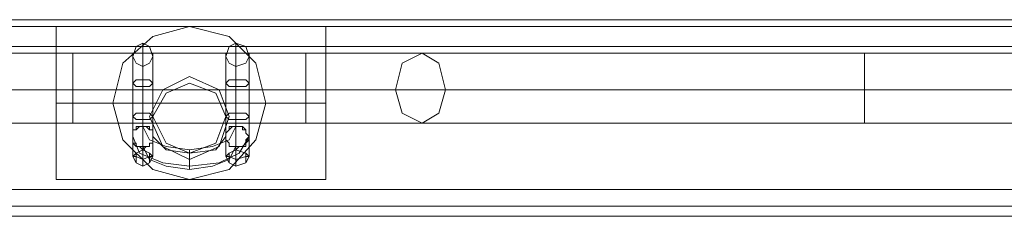
# Model space of a CAD drawing. Units: millimetres. Extents: x -6569 to 1940, y -4648 to 2070.
# Drawn here: x -790 to -571, y -2792 to -2749 of the extents above; entities that cross this region are included whole.
import ezdxf

# ---------------------------------------------------------------- set-up
doc = ezdxf.new("R2010")
doc.units = ezdxf.units.MM
doc.header["$MEASUREMENT"] = 0

# ---------------------------------------------------------------- blocks, each defined once
blk = doc.blocks.new('WMF0')
at = {"color": 30, "lineweight": 0}
for points in [[(10.20055, -6.56674), (11.76515, -6.56674)], [(10.20055, -6.56674), (11.76515, -6.56674)], [(10.20055, -6.56674), (11.76515, -6.56674)], [(10.20055, -6.56674), (11.76515, -6.56674)], [(10.20055, -6.56674), (11.76515, -6.56674)], [(10.20055, -6.56674), (11.76515, -6.56674)], [(10.20055, -6.56798), (11.76515, -6.56798)], [(10.20055, -6.56798), (11.76515, -6.56798)], [(10.20055, -6.56798), (11.76515, -6.56798)], [(10.20055, -6.56798), (11.76515, -6.56798)], [(10.20055, -6.57169), (11.76515, -6.57169)], [(10.20055, -6.57169), (11.76515, -6.57169)], [(10.20055, -6.57169), (11.76515, -6.57169)], [(10.20055, -6.57169), (11.76515, -6.57169)], [(10.20055, -6.57169), (11.76515, -6.57169)], [(10.20055, -6.57169), (10.20055, -6.59832), (11.76515, -6.59832), (11.76515, -6.57169)], [(10.20055, -6.57169), (11.76515, -6.57169), (11.76515, -6.59832)], [(10.20055, -6.59832), (11.76515, -6.59832)], [(10.20055, -6.59832), (11.76515, -6.59832)], [(10.20055, -6.59832), (11.76515, -6.59832)], [(10.20055, -6.59832), (11.76515, -6.59832)], [(10.20055, -6.59832), (11.76515, -6.59832)], [(10.20055, -6.60141), (11.76515, -6.60141)], [(10.20055, -6.60141), (11.76515, -6.60141)], [(10.20055, -6.60141), (11.76515, -6.60141)], [(10.20055, -6.60141), (11.76515, -6.60141)], [(10.20055, -6.60141), (11.76515, -6.60141)], [(10.20055, -6.60141), (11.76515, -6.60141)], [(10.23522, -6.60327), (11.73048, -6.60327)], [(10.23522, -6.60327), (11.73048, -6.60327)], [(10.23522, -6.60327), (11.73048, -6.60327)], [(10.23522, -6.60327), (11.73048, -6.60327)], [(10.23522, -6.60327), (11.73048, -6.60327)], [(10.23522, -6.60327), (11.73048, -6.60327)]]:
    blk.add_lwpolyline(points, dxfattribs=at)
for points in [[(10.20055, -6.56798), (11.76515, -6.56798), (10.20055, -6.56798)], [(11.1008, -6.5847), (11.10328, -6.57974), (11.10823, -6.57727), (11.1138, -6.57974), (11.11566, -6.5847), (11.1138, -6.59027), (11.10823, -6.59274), (11.10328, -6.59027), (11.1008, -6.5847)], [(11.11566, -6.5847), (11.1138, -6.57974), (11.10823, -6.57727), (11.10328, -6.57974), (11.1008, -6.5847), (11.10328, -6.59027), (11.10823, -6.59274), (11.1138, -6.59027), (11.11566, -6.5847)]]:
    blk.add_lwpolyline(points, close=True, dxfattribs=at)
at = {"color": 7, "lineweight": 0}
for points in [[(11.08346, -6.59646), (11.08346, -6.5946), (11.08346, -6.58903), (11.08346, -6.58222), (11.08346, -6.57479), (11.08346, -6.56984), (11.08346, -6.56798)], [(11.08346, -6.56798), (11.10823, -6.56798), (11.13361, -6.56798)], [(11.10823, -6.59646), (11.10142, -6.5946), (11.09585, -6.58903), (11.09399, -6.58222), (11.09585, -6.57479), (11.10142, -6.56984), (11.10823, -6.56798)], [(11.10823, -6.56798), (11.11566, -6.56984), (11.12061, -6.57479), (11.12247, -6.58222), (11.12061, -6.58903), (11.11566, -6.5946), (11.10823, -6.59646)], [(11.13361, -6.56798), (11.13361, -6.56984), (11.13361, -6.57479), (11.13361, -6.58222), (11.13361, -6.58903), (11.13361, -6.5946), (11.13361, -6.59646)], [(11.13361, -6.5946), (11.13361, -6.58903), (11.13361, -6.58222), (11.13361, -6.57479), (11.13361, -6.56984), (11.13361, -6.56798)], [(11.08346, -6.56984), (11.08346, -6.57479), (11.08346, -6.58222), (11.08346, -6.58903), (11.08346, -6.5946), (11.08346, -6.59646)], [(11.08346, -6.58222), (11.09399, -6.58222)], [(11.08346, -6.58222), (11.13361, -6.58222)], [(11.12247, -6.58222), (11.13361, -6.58222)], [(11.10142, -6.58779), (11.10142, -6.58717), (11.1008, -6.58717), (11.1008, -6.58655), (11.10018, -6.58655), (11.09956, -6.58655), (11.09894, -6.58655), (11.09832, -6.58655), (11.09832, -6.58717), (11.0977, -6.58717), (11.0977, -6.58779), (11.0977, -6.58841), (11.0977, -6.58903), (11.0977, -6.58965), (11.09832, -6.59027), (11.09894, -6.59027), (11.09956, -6.59089)], [(11.10142, -6.58779), (11.10142, -6.58717), (11.1008, -6.58717), (11.1008, -6.58655), (11.10018, -6.58655), (11.09956, -6.58655), (11.09894, -6.58655), (11.09832, -6.58655), (11.09832, -6.58717), (11.0977, -6.58717), (11.0977, -6.58779), (11.0977, -6.58841), (11.0977, -6.58903), (11.0977, -6.58965), (11.09832, -6.59027), (11.09894, -6.59027), (11.09956, -6.59089)], [(11.10142, -6.58779), (11.10142, -6.58717), (11.1008, -6.58717), (11.1008, -6.58655), (11.10018, -6.58655), (11.09956, -6.58655), (11.09894, -6.58655), (11.09832, -6.58655), (11.09832, -6.58717), (11.0977, -6.58717), (11.0977, -6.58779), (11.0977, -6.58841), (11.0977, -6.58903), (11.0977, -6.58965), (11.09832, -6.59027), (11.09894, -6.59027), (11.09956, -6.59089)], [(11.10142, -6.58779), (11.10142, -6.58717), (11.1008, -6.58717), (11.1008, -6.58655), (11.10018, -6.58655), (11.09956, -6.58655), (11.09894, -6.58655), (11.09832, -6.58655), (11.09832, -6.58717), (11.0977, -6.58717), (11.0977, -6.58779), (11.0977, -6.58841), (11.0977, -6.58903), (11.0977, -6.58965), (11.09832, -6.59027), (11.09894, -6.59027), (11.09956, -6.59089)], [(11.1169, -6.59089), (11.11752, -6.59027), (11.11814, -6.59027), (11.11875, -6.59027), (11.11875, -6.58965), (11.11937, -6.58903), (11.11937, -6.58841), (11.11875, -6.58779), (11.11875, -6.58717), (11.11814, -6.58655), (11.11752, -6.58655), (11.1169, -6.58655), (11.11628, -6.58655), (11.11566, -6.58655), (11.11566, -6.58717), (11.11504, -6.58779)], [(11.1169, -6.59089), (11.11752, -6.59027), (11.11814, -6.59027), (11.11875, -6.59027), (11.11875, -6.58965), (11.11937, -6.58903), (11.11937, -6.58841), (11.11875, -6.58779), (11.11875, -6.58717), (11.11814, -6.58655), (11.11752, -6.58655), (11.1169, -6.58655), (11.11628, -6.58655), (11.11566, -6.58655), (11.11566, -6.58717), (11.11504, -6.58779)], [(11.1169, -6.59089), (11.11752, -6.59027), (11.11814, -6.59027), (11.11875, -6.59027), (11.11875, -6.58965), (11.11937, -6.58903), (11.11937, -6.58841), (11.11875, -6.58779), (11.11875, -6.58717), (11.11814, -6.58655), (11.11752, -6.58655), (11.1169, -6.58655), (11.11628, -6.58655), (11.11566, -6.58655), (11.11566, -6.58717), (11.11504, -6.58779)], [(11.1169, -6.59089), (11.11752, -6.59027), (11.11814, -6.59027), (11.11875, -6.59027), (11.11875, -6.58965), (11.11937, -6.58903), (11.11937, -6.58841), (11.11875, -6.58779), (11.11875, -6.58717), (11.11814, -6.58655), (11.11752, -6.58655), (11.1169, -6.58655), (11.11628, -6.58655), (11.11566, -6.58655), (11.11566, -6.58717), (11.11504, -6.58779)], [(11.09956, -6.59089), (11.10018, -6.59027), (11.1008, -6.59027)], [(11.09956, -6.59089), (11.10018, -6.59027), (11.1008, -6.59027)], [(11.09956, -6.59089), (11.10018, -6.59027), (11.1008, -6.59027)], [(11.09956, -6.59089), (11.10018, -6.59027), (11.1008, -6.59027)], [(11.11566, -6.59027), (11.11628, -6.59027), (11.1169, -6.59027), (11.1169, -6.59089)], [(11.11566, -6.59027), (11.11628, -6.59027), (11.1169, -6.59027), (11.1169, -6.59089)], [(11.11566, -6.59027), (11.11628, -6.59027), (11.1169, -6.59027), (11.1169, -6.59089)], [(11.11566, -6.59027), (11.11628, -6.59027), (11.1169, -6.59027), (11.1169, -6.59089)], [(11.08346, -6.59646), (11.10823, -6.59646), (11.13361, -6.59646)]]:
    blk.add_lwpolyline(points, dxfattribs=at)
blk.add_lwpolyline([(11.12247, -6.58222), (11.12061, -6.57479), (11.11566, -6.56984), (11.10823, -6.56798), (11.10142, -6.56984), (11.09585, -6.57479), (11.09399, -6.58222), (11.09585, -6.58903), (11.10142, -6.5946), (11.10823, -6.59646), (11.11566, -6.5946), (11.12061, -6.58903), (11.12247, -6.58222)], close=True, dxfattribs=at)
at = {"color": 253, "lineweight": 0}
for points in [[(11.0977, -6.57355), (11.09832, -6.57169), (11.09956, -6.57107), (11.1008, -6.57169), (11.10142, -6.57355), (11.1008, -6.57479), (11.09956, -6.57541), (11.09832, -6.57479), (11.0977, -6.57355)], [(11.0977, -6.57355), (11.09832, -6.57169), (11.09956, -6.57107), (11.1008, -6.57169), (11.10142, -6.57355), (11.1008, -6.57479), (11.09956, -6.57541), (11.09832, -6.57479), (11.0977, -6.57355)], [(11.0977, -6.57355), (11.09832, -6.57169), (11.09956, -6.57107), (11.1008, -6.57169), (11.10142, -6.57355), (11.1008, -6.57479), (11.09956, -6.57541), (11.09832, -6.57479), (11.0977, -6.57355)], [(11.0977, -6.57355), (11.09832, -6.57169), (11.09956, -6.57107), (11.1008, -6.57169), (11.10142, -6.57355), (11.1008, -6.57479), (11.09956, -6.57541), (11.09832, -6.57479), (11.0977, -6.57355)], [(11.11504, -6.57355), (11.11566, -6.57169), (11.1169, -6.57107), (11.11875, -6.57169), (11.11937, -6.57355), (11.11875, -6.57479), (11.1169, -6.57541), (11.11566, -6.57479), (11.11504, -6.57355)], [(11.11504, -6.57355), (11.11566, -6.57169), (11.1169, -6.57107), (11.11875, -6.57169), (11.11937, -6.57355), (11.11875, -6.57479), (11.1169, -6.57541), (11.11566, -6.57479), (11.11504, -6.57355)], [(11.11504, -6.57355), (11.11566, -6.57169), (11.1169, -6.57107), (11.11875, -6.57169), (11.11937, -6.57355), (11.11875, -6.57479), (11.1169, -6.57541), (11.11566, -6.57479), (11.11504, -6.57355)], [(11.11504, -6.57355), (11.11566, -6.57169), (11.1169, -6.57107), (11.11875, -6.57169), (11.11937, -6.57355), (11.11875, -6.57479), (11.1169, -6.57541), (11.11566, -6.57479), (11.11504, -6.57355)], [(11.10142, -6.5785), (11.1008, -6.57912), (11.09956, -6.57912), (11.09832, -6.57912), (11.0977, -6.5785), (11.09832, -6.57788), (11.09956, -6.57788), (11.1008, -6.57788), (11.10142, -6.5785)], [(11.10142, -6.5785), (11.1008, -6.57912), (11.09956, -6.57912), (11.09832, -6.57912), (11.0977, -6.5785), (11.09832, -6.57788), (11.09956, -6.57788), (11.1008, -6.57788), (11.10142, -6.5785)], [(11.10142, -6.5785), (11.1008, -6.57912), (11.09956, -6.57912), (11.09832, -6.57912), (11.0977, -6.5785), (11.09832, -6.57788), (11.09956, -6.57788), (11.1008, -6.57788), (11.10142, -6.5785)], [(11.10142, -6.5785), (11.1008, -6.57912), (11.09956, -6.57912), (11.09832, -6.57912), (11.0977, -6.5785), (11.09832, -6.57788), (11.09956, -6.57788), (11.1008, -6.57788), (11.10142, -6.5785)], [(11.11937, -6.5785), (11.11875, -6.57912), (11.1169, -6.57912), (11.11566, -6.57912), (11.11504, -6.5785), (11.11566, -6.57788), (11.1169, -6.57788), (11.11875, -6.57788), (11.11937, -6.5785)], [(11.11937, -6.5785), (11.11875, -6.57912), (11.1169, -6.57912), (11.11566, -6.57912), (11.11504, -6.5785), (11.11566, -6.57788), (11.1169, -6.57788), (11.11875, -6.57788), (11.11937, -6.5785)], [(11.11937, -6.5785), (11.11875, -6.57912), (11.1169, -6.57912), (11.11566, -6.57912), (11.11504, -6.5785), (11.11566, -6.57788), (11.1169, -6.57788), (11.11875, -6.57788), (11.11937, -6.5785)], [(11.11937, -6.5785), (11.11875, -6.57912), (11.1169, -6.57912), (11.11566, -6.57912), (11.11504, -6.5785), (11.11566, -6.57788), (11.1169, -6.57788), (11.11875, -6.57788), (11.11937, -6.5785)], [(11.10142, -6.5847), (11.1008, -6.58531), (11.09956, -6.58531), (11.09832, -6.58531), (11.0977, -6.5847), (11.09832, -6.58408), (11.09956, -6.58408), (11.1008, -6.58408), (11.10142, -6.5847)], [(11.10142, -6.5847), (11.1008, -6.58531), (11.09956, -6.58531), (11.09832, -6.58531), (11.0977, -6.5847), (11.09832, -6.58408), (11.09956, -6.58408), (11.1008, -6.58408), (11.10142, -6.5847)], [(11.10142, -6.5847), (11.1008, -6.58531), (11.09956, -6.58531), (11.09832, -6.58531), (11.0977, -6.5847), (11.09832, -6.58408), (11.09956, -6.58408), (11.1008, -6.58408), (11.10142, -6.5847)], [(11.10142, -6.5847), (11.1008, -6.58531), (11.09956, -6.58531), (11.09832, -6.58531), (11.0977, -6.5847), (11.09832, -6.58408), (11.09956, -6.58408), (11.1008, -6.58408), (11.10142, -6.5847)], [(11.11937, -6.5847), (11.11875, -6.58531), (11.1169, -6.58531), (11.11566, -6.58531), (11.11504, -6.5847), (11.11566, -6.58408), (11.1169, -6.58408), (11.11875, -6.58408), (11.11937, -6.5847)], [(11.11937, -6.5847), (11.11875, -6.58531), (11.1169, -6.58531), (11.11566, -6.58531), (11.11504, -6.5847), (11.11566, -6.58408), (11.1169, -6.58408), (11.11875, -6.58408), (11.11937, -6.5847)], [(11.11937, -6.5847), (11.11875, -6.58531), (11.1169, -6.58531), (11.11566, -6.58531), (11.11504, -6.5847), (11.11566, -6.58408), (11.1169, -6.58408), (11.11875, -6.58408), (11.11937, -6.5847)], [(11.11937, -6.5847), (11.11875, -6.58531), (11.1169, -6.58531), (11.11566, -6.58531), (11.11504, -6.5847), (11.11566, -6.58408), (11.1169, -6.58408), (11.11875, -6.58408), (11.11937, -6.5847)]]:
    blk.add_lwpolyline(points, close=True, dxfattribs=at)
for points in [[(11.09956, -6.58531), (11.09956, -6.57912), (11.09956, -6.57417), (11.09956, -6.57107), (11.09956, -6.57417), (11.09956, -6.57974), (11.09956, -6.58531), (11.09956, -6.59027)], [(11.09956, -6.58531), (11.09956, -6.57912), (11.09956, -6.57417), (11.09956, -6.57107), (11.09956, -6.57417), (11.09956, -6.57974), (11.09956, -6.58531), (11.09956, -6.59027)], [(11.09956, -6.58531), (11.09956, -6.57912), (11.09956, -6.57417), (11.09956, -6.57107), (11.09956, -6.57417), (11.09956, -6.57974), (11.09956, -6.58531), (11.09956, -6.59027)], [(11.09956, -6.58531), (11.09956, -6.57912), (11.09956, -6.57417), (11.09956, -6.57107), (11.09956, -6.57417), (11.09956, -6.57974), (11.09956, -6.58531), (11.09956, -6.59027)], [(11.1169, -6.58531), (11.1169, -6.57912), (11.1169, -6.57417), (11.1169, -6.57107), (11.1169, -6.57417), (11.1169, -6.57974), (11.1169, -6.58531), (11.1169, -6.59027)], [(11.1169, -6.58531), (11.1169, -6.57912), (11.1169, -6.57417), (11.1169, -6.57107), (11.1169, -6.57417), (11.1169, -6.57974), (11.1169, -6.58531), (11.1169, -6.59027)], [(11.1169, -6.58531), (11.1169, -6.57912), (11.1169, -6.57417), (11.1169, -6.57107), (11.1169, -6.57417), (11.1169, -6.57974), (11.1169, -6.58531), (11.1169, -6.59027)], [(11.1169, -6.58531), (11.1169, -6.57912), (11.1169, -6.57417), (11.1169, -6.57107), (11.1169, -6.57417), (11.1169, -6.57974), (11.1169, -6.58531), (11.1169, -6.59027)], [(11.0977, -6.5847), (11.0977, -6.5785), (11.0977, -6.57355), (11.0977, -6.57293), (11.0977, -6.57727), (11.0977, -6.58346), (11.0977, -6.58841)], [(11.0977, -6.5847), (11.0977, -6.5785), (11.0977, -6.57355), (11.0977, -6.57293), (11.0977, -6.57727), (11.0977, -6.58346), (11.0977, -6.58841)], [(11.0977, -6.5847), (11.0977, -6.5785), (11.0977, -6.57355), (11.0977, -6.57293), (11.0977, -6.57727), (11.0977, -6.58346), (11.0977, -6.58841)], [(11.0977, -6.5847), (11.0977, -6.5785), (11.0977, -6.57355), (11.0977, -6.57293), (11.0977, -6.57727), (11.0977, -6.58346), (11.0977, -6.58841)], [(11.10142, -6.5847), (11.10142, -6.5785), (11.10142, -6.57355), (11.10142, -6.57293), (11.10142, -6.57665), (11.10142, -6.58284), (11.10142, -6.58841)], [(11.10142, -6.5847), (11.10142, -6.5785), (11.10142, -6.57355), (11.10142, -6.57293), (11.10142, -6.57665), (11.10142, -6.58284), (11.10142, -6.58841)], [(11.10142, -6.5847), (11.10142, -6.5785), (11.10142, -6.57355), (11.10142, -6.57293), (11.10142, -6.57665), (11.10142, -6.58284), (11.10142, -6.58841)], [(11.10142, -6.5847), (11.10142, -6.5785), (11.10142, -6.57355), (11.10142, -6.57293), (11.10142, -6.57665), (11.10142, -6.58284), (11.10142, -6.58841)], [(11.11504, -6.5847), (11.11504, -6.5785), (11.11504, -6.57355), (11.11504, -6.57293), (11.11504, -6.57665), (11.11504, -6.58284), (11.11504, -6.58841)], [(11.11504, -6.5847), (11.11504, -6.5785), (11.11504, -6.57355), (11.11504, -6.57293), (11.11504, -6.57665), (11.11504, -6.58284), (11.11504, -6.58841)], [(11.11504, -6.5847), (11.11504, -6.5785), (11.11504, -6.57355), (11.11504, -6.57293), (11.11504, -6.57665), (11.11504, -6.58284), (11.11504, -6.58841)], [(11.11504, -6.5847), (11.11504, -6.5785), (11.11504, -6.57355), (11.11504, -6.57293), (11.11504, -6.57665), (11.11504, -6.58284), (11.11504, -6.58841)], [(11.11937, -6.5847), (11.11937, -6.5785), (11.11937, -6.57355), (11.11937, -6.57293), (11.11937, -6.57727), (11.11937, -6.58346), (11.11937, -6.58841)], [(11.11937, -6.5847), (11.11937, -6.5785), (11.11937, -6.57355), (11.11937, -6.57293), (11.11937, -6.57727), (11.11937, -6.58346), (11.11937, -6.58841)], [(11.11937, -6.5847), (11.11937, -6.5785), (11.11937, -6.57355), (11.11937, -6.57293), (11.11937, -6.57727), (11.11937, -6.58346), (11.11937, -6.58841)], [(11.11937, -6.5847), (11.11937, -6.5785), (11.11937, -6.57355), (11.11937, -6.57293), (11.11937, -6.57727), (11.11937, -6.58346), (11.11937, -6.58841)], [(11.09956, -6.58408), (11.09956, -6.5785), (11.09956, -6.57479), (11.09956, -6.57603), (11.09956, -6.58098), (11.09956, -6.58655)], [(11.09956, -6.58408), (11.09956, -6.5785), (11.09956, -6.57479), (11.09956, -6.57603), (11.09956, -6.58098), (11.09956, -6.58655)], [(11.09956, -6.58408), (11.09956, -6.5785), (11.09956, -6.57479), (11.09956, -6.57603), (11.09956, -6.58098), (11.09956, -6.58655)], [(11.09956, -6.58408), (11.09956, -6.5785), (11.09956, -6.57479), (11.09956, -6.57603), (11.09956, -6.58098), (11.09956, -6.58655)], [(11.1169, -6.58408), (11.1169, -6.5785), (11.1169, -6.57479), (11.1169, -6.57603), (11.1169, -6.58098), (11.1169, -6.58655)], [(11.1169, -6.58408), (11.1169, -6.5785), (11.1169, -6.57479), (11.1169, -6.57603), (11.1169, -6.58098), (11.1169, -6.58655)], [(11.1169, -6.58408), (11.1169, -6.5785), (11.1169, -6.57479), (11.1169, -6.57603), (11.1169, -6.58098), (11.1169, -6.58655)], [(11.1169, -6.58408), (11.1169, -6.5785), (11.1169, -6.57479), (11.1169, -6.57603), (11.1169, -6.58098), (11.1169, -6.58655)], [(11.0977, -6.59213), (11.0977, -6.5847)], [(11.0977, -6.59213), (11.0977, -6.5847)], [(11.0977, -6.59213), (11.0977, -6.5847)], [(11.0977, -6.59213), (11.0977, -6.5847)], [(11.09956, -6.59089), (11.09956, -6.58408)], [(11.09956, -6.59089), (11.09956, -6.58408)], [(11.09956, -6.59089), (11.09956, -6.58408)], [(11.09956, -6.59089), (11.09956, -6.58408)], [(11.10142, -6.59213), (11.10142, -6.5847)], [(11.10142, -6.59213), (11.10142, -6.5847)], [(11.10142, -6.59213), (11.10142, -6.5847)], [(11.10142, -6.59213), (11.10142, -6.5847)], [(11.11504, -6.59213), (11.11504, -6.5847)], [(11.11504, -6.59213), (11.11504, -6.5847)], [(11.11504, -6.59213), (11.11504, -6.5847)], [(11.11504, -6.59213), (11.11504, -6.5847)], [(11.1169, -6.59089), (11.1169, -6.58408)], [(11.1169, -6.59089), (11.1169, -6.58408)], [(11.1169, -6.59089), (11.1169, -6.58408)], [(11.1169, -6.59089), (11.1169, -6.58408)], [(11.11937, -6.59213), (11.11937, -6.5847)], [(11.11937, -6.59213), (11.11937, -6.5847)], [(11.11937, -6.59213), (11.11937, -6.5847)], [(11.11937, -6.59213), (11.11937, -6.5847)], [(11.1008, -6.59027), (11.10018, -6.59027), (11.09956, -6.59027), (11.09894, -6.59027), (11.09832, -6.59027), (11.0977, -6.58965), (11.0977, -6.58903), (11.0977, -6.58841), (11.0977, -6.58779), (11.0977, -6.58717), (11.09832, -6.58717), (11.09894, -6.58655), (11.09956, -6.58655), (11.10018, -6.58655), (11.1008, -6.58717), (11.10142, -6.58717), (11.10142, -6.58779)], [(11.1008, -6.59027), (11.10018, -6.59027), (11.09956, -6.59027), (11.09894, -6.59027), (11.09832, -6.59027), (11.0977, -6.58965), (11.0977, -6.58903), (11.0977, -6.58841), (11.0977, -6.58779), (11.0977, -6.58717), (11.09832, -6.58717), (11.09894, -6.58655), (11.09956, -6.58655), (11.10018, -6.58655), (11.1008, -6.58717), (11.10142, -6.58717), (11.10142, -6.58779)], [(11.1008, -6.59027), (11.10018, -6.59027), (11.09956, -6.59027), (11.09894, -6.59027), (11.09832, -6.59027), (11.0977, -6.58965), (11.0977, -6.58903), (11.0977, -6.58841), (11.0977, -6.58779), (11.0977, -6.58717), (11.09832, -6.58717), (11.09894, -6.58655), (11.09956, -6.58655), (11.10018, -6.58655), (11.1008, -6.58717), (11.10142, -6.58717), (11.10142, -6.58779)], [(11.1008, -6.59027), (11.10018, -6.59027), (11.09956, -6.59027), (11.09894, -6.59027), (11.09832, -6.59027), (11.0977, -6.58965), (11.0977, -6.58903), (11.0977, -6.58841), (11.0977, -6.58779), (11.0977, -6.58717), (11.09832, -6.58717), (11.09894, -6.58655), (11.09956, -6.58655), (11.10018, -6.58655), (11.1008, -6.58717), (11.10142, -6.58717), (11.10142, -6.58779)], [(11.09956, -6.59274), (11.09956, -6.58531)], [(11.09956, -6.59274), (11.09956, -6.58531)], [(11.09956, -6.59274), (11.09956, -6.58531)], [(11.09956, -6.59274), (11.09956, -6.58531)], [(11.09956, -6.58655), (11.1008, -6.58903), (11.1039, -6.59027), (11.10823, -6.59089), (11.11256, -6.59027), (11.11566, -6.58903), (11.1169, -6.58655)], [(11.09956, -6.58655), (11.1008, -6.58903), (11.1039, -6.59027), (11.10823, -6.59089), (11.11256, -6.59027), (11.11566, -6.58903), (11.1169, -6.58655)], [(11.09956, -6.58655), (11.1008, -6.58903), (11.1039, -6.59027), (11.10823, -6.59089), (11.11256, -6.59027), (11.11566, -6.58903), (11.1169, -6.58655)], [(11.09956, -6.58655), (11.1008, -6.58903), (11.1039, -6.59027), (11.10823, -6.59089), (11.11256, -6.59027), (11.11566, -6.58903), (11.1169, -6.58655)], [(11.11504, -6.58779), (11.11566, -6.58717), (11.11628, -6.58655), (11.1169, -6.58655), (11.11752, -6.58655), (11.11814, -6.58655), (11.11814, -6.58717), (11.11875, -6.58717), (11.11875, -6.58779), (11.11937, -6.58841), (11.11937, -6.58903), (11.11875, -6.58903), (11.11875, -6.58965), (11.11875, -6.59027), (11.11814, -6.59027), (11.11752, -6.59027), (11.1169, -6.59027), (11.11628, -6.59027), (11.11566, -6.59027)], [(11.11504, -6.58779), (11.11566, -6.58717), (11.11628, -6.58655), (11.1169, -6.58655), (11.11752, -6.58655), (11.11814, -6.58655), (11.11814, -6.58717), (11.11875, -6.58717), (11.11875, -6.58779), (11.11937, -6.58841), (11.11937, -6.58903), (11.11875, -6.58903), (11.11875, -6.58965), (11.11875, -6.59027), (11.11814, -6.59027), (11.11752, -6.59027), (11.1169, -6.59027), (11.11628, -6.59027), (11.11566, -6.59027)], [(11.11504, -6.58779), (11.11566, -6.58717), (11.11628, -6.58655), (11.1169, -6.58655), (11.11752, -6.58655), (11.11814, -6.58655), (11.11814, -6.58717), (11.11875, -6.58717), (11.11875, -6.58779), (11.11937, -6.58841), (11.11937, -6.58903), (11.11875, -6.58903), (11.11875, -6.58965), (11.11875, -6.59027), (11.11814, -6.59027), (11.11752, -6.59027), (11.1169, -6.59027), (11.11628, -6.59027), (11.11566, -6.59027)], [(11.11504, -6.58779), (11.11566, -6.58717), (11.11628, -6.58655), (11.1169, -6.58655), (11.11752, -6.58655), (11.11814, -6.58655), (11.11814, -6.58717), (11.11875, -6.58717), (11.11875, -6.58779), (11.11937, -6.58841), (11.11937, -6.58903), (11.11875, -6.58903), (11.11875, -6.58965), (11.11875, -6.59027), (11.11814, -6.59027), (11.11752, -6.59027), (11.1169, -6.59027), (11.11628, -6.59027), (11.11566, -6.59027)], [(11.1169, -6.59274), (11.1169, -6.58531)], [(11.1169, -6.59274), (11.1169, -6.58531)], [(11.1169, -6.59274), (11.1169, -6.58531)], [(11.1169, -6.59274), (11.1169, -6.58531)], [(11.10142, -6.58841), (11.10142, -6.58903), (11.10142, -6.58965), (11.1008, -6.58965), (11.1008, -6.59027), (11.10018, -6.59027), (11.09956, -6.59027), (11.09894, -6.59027), (11.09832, -6.59027), (11.09832, -6.58965), (11.0977, -6.58965), (11.0977, -6.58903), (11.0977, -6.58841)], [(11.10142, -6.58841), (11.10142, -6.58903), (11.10142, -6.58965), (11.1008, -6.58965), (11.1008, -6.59027), (11.10018, -6.59027), (11.09956, -6.59027), (11.09894, -6.59027), (11.09832, -6.59027), (11.09832, -6.58965), (11.0977, -6.58965), (11.0977, -6.58903), (11.0977, -6.58841)], [(11.0977, -6.58841), (11.0977, -6.58903), (11.0977, -6.58965), (11.09832, -6.59027), (11.09894, -6.59027), (11.09956, -6.59027), (11.1008, -6.59027)], [(11.0977, -6.58841), (11.09894, -6.59151), (11.10328, -6.59336), (11.10823, -6.59398), (11.1138, -6.59336), (11.11752, -6.59151), (11.11937, -6.58841)], [(11.10142, -6.58841), (11.10142, -6.58903), (11.10142, -6.58965), (11.1008, -6.58965), (11.1008, -6.59027), (11.10018, -6.59027), (11.09956, -6.59027), (11.09894, -6.59027), (11.09832, -6.59027), (11.09832, -6.58965), (11.0977, -6.58965), (11.0977, -6.58903), (11.0977, -6.58841)], [(11.10142, -6.58841), (11.10142, -6.58903), (11.10142, -6.58965), (11.1008, -6.58965), (11.1008, -6.59027), (11.10018, -6.59027), (11.09956, -6.59027), (11.09894, -6.59027), (11.09832, -6.59027), (11.09832, -6.58965), (11.0977, -6.58965), (11.0977, -6.58903), (11.0977, -6.58841)], [(11.0977, -6.58841), (11.0977, -6.58903), (11.0977, -6.58965), (11.09832, -6.59027), (11.09894, -6.59027), (11.09956, -6.59027), (11.1008, -6.59027)], [(11.0977, -6.58841), (11.09894, -6.59151), (11.10328, -6.59336), (11.10823, -6.59398), (11.1138, -6.59336), (11.11752, -6.59151), (11.11937, -6.58841)], [(11.10142, -6.58841), (11.10142, -6.58903), (11.10142, -6.58965), (11.1008, -6.58965), (11.1008, -6.59027), (11.10018, -6.59027), (11.09956, -6.59027), (11.09894, -6.59027), (11.09832, -6.59027), (11.09832, -6.58965), (11.0977, -6.58965), (11.0977, -6.58903), (11.0977, -6.58841)], [(11.10142, -6.58841), (11.10142, -6.58903), (11.10142, -6.58965), (11.1008, -6.58965), (11.1008, -6.59027), (11.10018, -6.59027), (11.09956, -6.59027), (11.09894, -6.59027), (11.09832, -6.59027), (11.09832, -6.58965), (11.0977, -6.58965), (11.0977, -6.58903), (11.0977, -6.58841)], [(11.0977, -6.58841), (11.0977, -6.58903), (11.0977, -6.58965), (11.09832, -6.59027), (11.09894, -6.59027), (11.09956, -6.59027), (11.1008, -6.59027)], [(11.0977, -6.58841), (11.09894, -6.59151), (11.10328, -6.59336), (11.10823, -6.59398), (11.1138, -6.59336), (11.11752, -6.59151), (11.11937, -6.58841)], [(11.10142, -6.58841), (11.10142, -6.58903), (11.10142, -6.58965), (11.1008, -6.58965), (11.1008, -6.59027), (11.10018, -6.59027), (11.09956, -6.59027), (11.09894, -6.59027), (11.09832, -6.59027), (11.09832, -6.58965), (11.0977, -6.58965), (11.0977, -6.58903), (11.0977, -6.58841)], [(11.10142, -6.58841), (11.10142, -6.58903), (11.10142, -6.58965), (11.1008, -6.58965), (11.1008, -6.59027), (11.10018, -6.59027), (11.09956, -6.59027), (11.09894, -6.59027), (11.09832, -6.59027), (11.09832, -6.58965), (11.0977, -6.58965), (11.0977, -6.58903), (11.0977, -6.58841)], [(11.0977, -6.58841), (11.0977, -6.58903), (11.0977, -6.58965), (11.09832, -6.59027), (11.09894, -6.59027), (11.09956, -6.59027), (11.1008, -6.59027)], [(11.0977, -6.58841), (11.09894, -6.59151), (11.10328, -6.59336), (11.10823, -6.59398), (11.1138, -6.59336), (11.11752, -6.59151), (11.11937, -6.58841)], [(11.10142, -6.58779), (11.10142, -6.58841)], [(11.10142, -6.58779), (11.10142, -6.58841)], [(11.10142, -6.58779), (11.10142, -6.58841)], [(11.10142, -6.58779), (11.10142, -6.58841)], [(11.10142, -6.58841), (11.1039, -6.59089), (11.10823, -6.59151), (11.11318, -6.59089), (11.11504, -6.58841)], [(11.10142, -6.58841), (11.1039, -6.59089), (11.10823, -6.59151), (11.11318, -6.59089), (11.11504, -6.58841)], [(11.10142, -6.58841), (11.1039, -6.59089), (11.10823, -6.59151), (11.11318, -6.59089), (11.11504, -6.58841)], [(11.10142, -6.58841), (11.1039, -6.59089), (11.10823, -6.59151), (11.11318, -6.59089), (11.11504, -6.58841)], [(11.11504, -6.58841), (11.11504, -6.58779)], [(11.11504, -6.58841), (11.11504, -6.58779)], [(11.11504, -6.58841), (11.11504, -6.58779)], [(11.11504, -6.58841), (11.11504, -6.58779)], [(11.11937, -6.58841), (11.11937, -6.58903), (11.11875, -6.58903), (11.11875, -6.58965), (11.11814, -6.59027), (11.11752, -6.59027), (11.1169, -6.59027), (11.11628, -6.59027), (11.11566, -6.59027), (11.11566, -6.58965), (11.11504, -6.58903), (11.11504, -6.58841)], [(11.11937, -6.58841), (11.11875, -6.58903), (11.11875, -6.58965), (11.11814, -6.59027), (11.11752, -6.59027), (11.1169, -6.59027), (11.11628, -6.59027), (11.11566, -6.59027), (11.11566, -6.58965), (11.11504, -6.58903), (11.11504, -6.58841)], [(11.11937, -6.58841), (11.11937, -6.58903), (11.11875, -6.58903), (11.11875, -6.58965), (11.11814, -6.59027), (11.11752, -6.59027), (11.1169, -6.59027), (11.11628, -6.59027), (11.11566, -6.59027), (11.11566, -6.58965), (11.11504, -6.58903), (11.11504, -6.58841)], [(11.11937, -6.58841), (11.11875, -6.58903), (11.11875, -6.58965), (11.11814, -6.59027), (11.11752, -6.59027), (11.1169, -6.59027), (11.11628, -6.59027), (11.11566, -6.59027), (11.11566, -6.58965), (11.11504, -6.58903), (11.11504, -6.58841)], [(11.11937, -6.58841), (11.11937, -6.58903), (11.11875, -6.58903), (11.11875, -6.58965), (11.11814, -6.59027), (11.11752, -6.59027), (11.1169, -6.59027), (11.11628, -6.59027), (11.11566, -6.59027), (11.11566, -6.58965), (11.11504, -6.58903), (11.11504, -6.58841)], [(11.11937, -6.58841), (11.11875, -6.58903), (11.11875, -6.58965), (11.11814, -6.59027), (11.11752, -6.59027), (11.1169, -6.59027), (11.11628, -6.59027), (11.11566, -6.59027), (11.11566, -6.58965), (11.11504, -6.58903), (11.11504, -6.58841)], [(11.11937, -6.58841), (11.11937, -6.58903), (11.11875, -6.58903), (11.11875, -6.58965), (11.11814, -6.59027), (11.11752, -6.59027), (11.1169, -6.59027), (11.11628, -6.59027), (11.11566, -6.59027), (11.11566, -6.58965), (11.11504, -6.58903), (11.11504, -6.58841)], [(11.11937, -6.58841), (11.11875, -6.58903), (11.11875, -6.58965), (11.11814, -6.59027), (11.11752, -6.59027), (11.1169, -6.59027), (11.11628, -6.59027), (11.11566, -6.59027), (11.11566, -6.58965), (11.11504, -6.58903), (11.11504, -6.58841)], [(11.11566, -6.59027), (11.11628, -6.59027), (11.1169, -6.59027), (11.11752, -6.59027), (11.11814, -6.59027), (11.11875, -6.58965), (11.11937, -6.58903), (11.11937, -6.58841)], [(11.11566, -6.59027), (11.11628, -6.59027), (11.1169, -6.59027), (11.11752, -6.59027), (11.11814, -6.59027), (11.11875, -6.58965), (11.11937, -6.58903), (11.11937, -6.58841)], [(11.11566, -6.59027), (11.11628, -6.59027), (11.1169, -6.59027), (11.11752, -6.59027), (11.11814, -6.59027), (11.11875, -6.58965), (11.11937, -6.58903), (11.11937, -6.58841)], [(11.11566, -6.59027), (11.11628, -6.59027), (11.1169, -6.59027), (11.11752, -6.59027), (11.11814, -6.59027), (11.11875, -6.58965), (11.11937, -6.58903), (11.11937, -6.58841)], [(11.09956, -6.59027), (11.1008, -6.59274), (11.1039, -6.59398), (11.10823, -6.5946), (11.11256, -6.59398), (11.11566, -6.59274), (11.1169, -6.59027)], [(11.09956, -6.59027), (11.09956, -6.59089)], [(11.09956, -6.59027), (11.1008, -6.59274), (11.1039, -6.59398), (11.10823, -6.5946), (11.11256, -6.59398), (11.11566, -6.59274), (11.1169, -6.59027)], [(11.09956, -6.59027), (11.09956, -6.59089)], [(11.09956, -6.59027), (11.1008, -6.59274), (11.1039, -6.59398), (11.10823, -6.5946), (11.11256, -6.59398), (11.11566, -6.59274), (11.1169, -6.59027)], [(11.09956, -6.59027), (11.09956, -6.59089)], [(11.09956, -6.59027), (11.1008, -6.59274), (11.1039, -6.59398), (11.10823, -6.5946), (11.11256, -6.59398), (11.11566, -6.59274), (11.1169, -6.59027)], [(11.09956, -6.59027), (11.09956, -6.59089)], [(11.1169, -6.59027), (11.1169, -6.59089)], [(11.1169, -6.59027), (11.1169, -6.59089)], [(11.1169, -6.59027), (11.1169, -6.59089)], [(11.1169, -6.59027), (11.1169, -6.59089)], [(11.10142, -6.59213), (11.1008, -6.59151), (11.09956, -6.59089), (11.09832, -6.59151), (11.0977, -6.59213)], [(11.10142, -6.59213), (11.1008, -6.59151), (11.09956, -6.59089), (11.09832, -6.59151), (11.0977, -6.59213)], [(11.10142, -6.59213), (11.1008, -6.59151), (11.09956, -6.59089), (11.09832, -6.59151), (11.0977, -6.59213)], [(11.10142, -6.59213), (11.1008, -6.59151), (11.09956, -6.59089), (11.09832, -6.59151), (11.0977, -6.59213)], [(11.0977, -6.59213), (11.09832, -6.59213), (11.09956, -6.59274)], [(11.0977, -6.59213), (11.09832, -6.59213), (11.09956, -6.59274), (11.1008, -6.59213), (11.10142, -6.59213)], [(11.0977, -6.59213), (11.09832, -6.59336), (11.09956, -6.59398), (11.1008, -6.59336), (11.10142, -6.59213)], [(11.0977, -6.59213), (11.09832, -6.59213), (11.09956, -6.59274)], [(11.0977, -6.59213), (11.09832, -6.59213), (11.09956, -6.59274), (11.1008, -6.59213), (11.10142, -6.59213)], [(11.0977, -6.59213), (11.09832, -6.59336), (11.09956, -6.59398), (11.1008, -6.59336), (11.10142, -6.59213)], [(11.0977, -6.59213), (11.09832, -6.59213), (11.09956, -6.59274)], [(11.0977, -6.59213), (11.09832, -6.59213), (11.09956, -6.59274), (11.1008, -6.59213), (11.10142, -6.59213)], [(11.0977, -6.59213), (11.09832, -6.59336), (11.09956, -6.59398), (11.1008, -6.59336), (11.10142, -6.59213)], [(11.0977, -6.59213), (11.09832, -6.59213), (11.09956, -6.59274)], [(11.0977, -6.59213), (11.09832, -6.59213), (11.09956, -6.59274), (11.1008, -6.59213), (11.10142, -6.59213)], [(11.0977, -6.59213), (11.09832, -6.59336), (11.09956, -6.59398), (11.1008, -6.59336), (11.10142, -6.59213)], [(11.09832, -6.59213), (11.09832, -6.59336), (11.09832, -6.59274), (11.09832, -6.59151)], [(11.09832, -6.59213), (11.09832, -6.59336), (11.09832, -6.59274), (11.09832, -6.59151)], [(11.09832, -6.59213), (11.09832, -6.59336), (11.09832, -6.59274), (11.09832, -6.59151)], [(11.09832, -6.59213), (11.09832, -6.59336), (11.09832, -6.59274), (11.09832, -6.59151)], [(11.09956, -6.59274), (11.09956, -6.59398), (11.09956, -6.59274), (11.09956, -6.59089)], [(11.09956, -6.59274), (11.09956, -6.59398), (11.09956, -6.59274), (11.09956, -6.59089)], [(11.09956, -6.59274), (11.09956, -6.59398), (11.09956, -6.59274), (11.09956, -6.59089)], [(11.09956, -6.59274), (11.09956, -6.59398), (11.09956, -6.59274), (11.09956, -6.59089)], [(11.09956, -6.59274), (11.1008, -6.59213), (11.10142, -6.59213)], [(11.09956, -6.59274), (11.1008, -6.59213), (11.10142, -6.59213)], [(11.09956, -6.59274), (11.1008, -6.59213), (11.10142, -6.59213)], [(11.09956, -6.59274), (11.1008, -6.59213), (11.10142, -6.59213)], [(11.1008, -6.59213), (11.1008, -6.59336), (11.1008, -6.59274), (11.1008, -6.59151)], [(11.1008, -6.59213), (11.1008, -6.59336), (11.1008, -6.59274), (11.1008, -6.59151)], [(11.1008, -6.59213), (11.1008, -6.59336), (11.1008, -6.59274), (11.1008, -6.59151)], [(11.1008, -6.59213), (11.1008, -6.59336), (11.1008, -6.59274), (11.1008, -6.59151)], [(11.10823, -6.59089), (11.10823, -6.59151), (11.10823, -6.59274), (11.10823, -6.59398), (11.10823, -6.5946)], [(11.10823, -6.59398), (11.10823, -6.59274), (11.10823, -6.59151), (11.10823, -6.59089)], [(11.10823, -6.59089), (11.10823, -6.59151), (11.10823, -6.59274), (11.10823, -6.59398), (11.10823, -6.5946)], [(11.10823, -6.59398), (11.10823, -6.59274), (11.10823, -6.59151), (11.10823, -6.59089)], [(11.10823, -6.59089), (11.10823, -6.59151), (11.10823, -6.59274), (11.10823, -6.59398), (11.10823, -6.5946)], [(11.10823, -6.59398), (11.10823, -6.59274), (11.10823, -6.59151), (11.10823, -6.59089)], [(11.10823, -6.59089), (11.10823, -6.59151), (11.10823, -6.59274), (11.10823, -6.59398), (11.10823, -6.5946)], [(11.10823, -6.59398), (11.10823, -6.59274), (11.10823, -6.59151), (11.10823, -6.59089)], [(11.11937, -6.59213), (11.11875, -6.59151), (11.1169, -6.59089), (11.11566, -6.59151), (11.11504, -6.59213)], [(11.11937, -6.59213), (11.11875, -6.59151), (11.1169, -6.59089), (11.11566, -6.59151), (11.11504, -6.59213)], [(11.11937, -6.59213), (11.11875, -6.59151), (11.1169, -6.59089), (11.11566, -6.59151), (11.11504, -6.59213)], [(11.11937, -6.59213), (11.11875, -6.59151), (11.1169, -6.59089), (11.11566, -6.59151), (11.11504, -6.59213)], [(11.11504, -6.59213), (11.11566, -6.59213), (11.1169, -6.59274)], [(11.11504, -6.59213), (11.11566, -6.59213), (11.1169, -6.59274), (11.11875, -6.59213), (11.11937, -6.59213)], [(11.11504, -6.59213), (11.11566, -6.59336), (11.1169, -6.59398), (11.11875, -6.59336), (11.11937, -6.59213)], [(11.11504, -6.59213), (11.11566, -6.59213), (11.1169, -6.59274)], [(11.11504, -6.59213), (11.11566, -6.59213), (11.1169, -6.59274), (11.11875, -6.59213), (11.11937, -6.59213)], [(11.11504, -6.59213), (11.11566, -6.59336), (11.1169, -6.59398), (11.11875, -6.59336), (11.11937, -6.59213)], [(11.11504, -6.59213), (11.11566, -6.59213), (11.1169, -6.59274)], [(11.11504, -6.59213), (11.11566, -6.59213), (11.1169, -6.59274), (11.11875, -6.59213), (11.11937, -6.59213)], [(11.11504, -6.59213), (11.11566, -6.59336), (11.1169, -6.59398), (11.11875, -6.59336), (11.11937, -6.59213)], [(11.11504, -6.59213), (11.11566, -6.59213), (11.1169, -6.59274)], [(11.11504, -6.59213), (11.11566, -6.59213), (11.1169, -6.59274), (11.11875, -6.59213), (11.11937, -6.59213)], [(11.11504, -6.59213), (11.11566, -6.59336), (11.1169, -6.59398), (11.11875, -6.59336), (11.11937, -6.59213)], [(11.11566, -6.59213), (11.11566, -6.59336), (11.11566, -6.59274), (11.11566, -6.59151)], [(11.11566, -6.59213), (11.11566, -6.59336), (11.11566, -6.59274), (11.11566, -6.59151)], [(11.11566, -6.59213), (11.11566, -6.59336), (11.11566, -6.59274), (11.11566, -6.59151)], [(11.11566, -6.59213), (11.11566, -6.59336), (11.11566, -6.59274), (11.11566, -6.59151)], [(11.1169, -6.59274), (11.1169, -6.59398), (11.1169, -6.59274), (11.1169, -6.59089)], [(11.1169, -6.59274), (11.1169, -6.59398), (11.1169, -6.59274), (11.1169, -6.59089)], [(11.1169, -6.59274), (11.1169, -6.59398), (11.1169, -6.59274), (11.1169, -6.59089)], [(11.1169, -6.59274), (11.1169, -6.59398), (11.1169, -6.59274), (11.1169, -6.59089)], [(11.1169, -6.59274), (11.11875, -6.59213), (11.11937, -6.59213)], [(11.1169, -6.59274), (11.11875, -6.59213), (11.11937, -6.59213)], [(11.1169, -6.59274), (11.11875, -6.59213), (11.11937, -6.59213)], [(11.1169, -6.59274), (11.11875, -6.59213), (11.11937, -6.59213)], [(11.11875, -6.59213), (11.11875, -6.59336), (11.11875, -6.59274), (11.11875, -6.59151)], [(11.11875, -6.59213), (11.11875, -6.59336), (11.11875, -6.59274), (11.11875, -6.59151)], [(11.11875, -6.59213), (11.11875, -6.59336), (11.11875, -6.59274), (11.11875, -6.59151)], [(11.11875, -6.59213), (11.11875, -6.59336), (11.11875, -6.59274), (11.11875, -6.59151)]]:
    blk.add_lwpolyline(points, dxfattribs=at)
at = {"color": 53, "lineweight": 0}
for points in [[(11.06551, -6.57293), (11.07479, -6.57293), (11.08656, -6.57293)], [(11.06551, -6.57293), (11.07479, -6.57293), (11.08656, -6.57293)], [(11.06551, -6.57293), (11.07479, -6.57293), (11.08656, -6.57293)], [(11.06551, -6.57293), (11.07479, -6.57293), (11.08656, -6.57293)], [(11.06551, -6.57293), (11.07479, -6.57293), (11.08656, -6.57293)], [(11.08656, -6.58593), (11.08656, -6.58408), (11.08656, -6.57974), (11.08656, -6.57479), (11.08656, -6.57293)], [(11.08656, -6.57293), (11.1299, -6.57293)], [(11.08656, -6.58593), (11.08656, -6.58408), (11.08656, -6.57974), (11.08656, -6.57479), (11.08656, -6.57293)], [(11.08656, -6.57293), (11.1299, -6.57293)], [(11.08656, -6.58593), (11.08656, -6.58408), (11.08656, -6.57974), (11.08656, -6.57479), (11.08656, -6.57293)], [(11.08656, -6.57293), (11.1299, -6.57293)], [(11.08656, -6.58593), (11.08656, -6.58408), (11.08656, -6.57974), (11.08656, -6.57479), (11.08656, -6.57293)], [(11.08656, -6.57293), (11.1299, -6.57293)], [(11.08656, -6.58593), (11.08656, -6.58408), (11.08656, -6.57974), (11.08656, -6.57479), (11.08656, -6.57293)], [(11.08656, -6.57293), (11.1299, -6.57293)], [(11.1299, -6.58593), (11.1299, -6.58408), (11.1299, -6.57974), (11.1299, -6.57479), (11.1299, -6.57293)], [(11.1299, -6.57293), (11.14166, -6.57293), (11.15157, -6.57293)], [(11.1299, -6.58593), (11.1299, -6.58408), (11.1299, -6.57974), (11.1299, -6.57479), (11.1299, -6.57293)], [(11.1299, -6.57293), (11.14166, -6.57293), (11.15157, -6.57293)], [(11.1299, -6.58593), (11.1299, -6.58408), (11.1299, -6.57974), (11.1299, -6.57479), (11.1299, -6.57293)], [(11.1299, -6.57293), (11.14166, -6.57293), (11.15157, -6.57293)], [(11.1299, -6.58593), (11.1299, -6.58408), (11.1299, -6.57974), (11.1299, -6.57479), (11.1299, -6.57293)], [(11.1299, -6.57293), (11.14166, -6.57293), (11.15157, -6.57293)], [(11.1299, -6.58593), (11.1299, -6.58408), (11.1299, -6.57974), (11.1299, -6.57479), (11.1299, -6.57293)], [(11.1299, -6.57293), (11.14166, -6.57293), (11.15157, -6.57293)], [(11.15157, -6.57293), (11.16891, -6.57293), (11.18934, -6.57293), (11.21101, -6.57293), (11.23392, -6.57293), (11.25683, -6.57293), (11.2785, -6.57293), (11.29831, -6.57293), (11.31626, -6.57293)], [(11.15157, -6.57293), (11.16891, -6.57293), (11.18934, -6.57293), (11.21101, -6.57293), (11.23392, -6.57293), (11.25683, -6.57293), (11.2785, -6.57293), (11.29831, -6.57293), (11.31626, -6.57293)], [(11.15157, -6.57293), (11.16891, -6.57293), (11.18934, -6.57293), (11.21101, -6.57293), (11.23392, -6.57293), (11.25683, -6.57293), (11.2785, -6.57293), (11.29831, -6.57293), (11.31626, -6.57293)], [(11.15157, -6.57293), (11.16891, -6.57293), (11.18934, -6.57293), (11.21101, -6.57293), (11.23392, -6.57293), (11.25683, -6.57293), (11.2785, -6.57293), (11.29831, -6.57293), (11.31626, -6.57293)], [(11.15157, -6.57293), (11.16891, -6.57293), (11.18934, -6.57293), (11.21101, -6.57293), (11.23392, -6.57293), (11.25683, -6.57293), (11.2785, -6.57293), (11.29831, -6.57293), (11.31626, -6.57293)], [(11.23392, -6.57293), (11.23392, -6.57479), (11.23392, -6.57974), (11.23392, -6.58408), (11.23392, -6.58593)], [(11.23392, -6.58408), (11.23392, -6.57974), (11.23392, -6.57479), (11.23392, -6.57293)], [(11.23392, -6.57293), (11.23392, -6.57479), (11.23392, -6.57974), (11.23392, -6.58408), (11.23392, -6.58593)], [(11.23392, -6.58408), (11.23392, -6.57974), (11.23392, -6.57479), (11.23392, -6.57293)], [(11.23392, -6.57293), (11.23392, -6.57479), (11.23392, -6.57974), (11.23392, -6.58408), (11.23392, -6.58593)], [(11.23392, -6.58408), (11.23392, -6.57974), (11.23392, -6.57479), (11.23392, -6.57293)], [(11.23392, -6.57293), (11.23392, -6.57479), (11.23392, -6.57974), (11.23392, -6.58408), (11.23392, -6.58593)], [(11.23392, -6.58408), (11.23392, -6.57974), (11.23392, -6.57479), (11.23392, -6.57293)], [(11.23392, -6.57293), (11.23392, -6.57479), (11.23392, -6.57974), (11.23392, -6.58408), (11.23392, -6.58593)], [(11.23392, -6.58408), (11.23392, -6.57974), (11.23392, -6.57479), (11.23392, -6.57293)], [(11.08656, -6.57479), (11.08656, -6.57974), (11.08656, -6.58408), (11.08656, -6.58593)], [(11.08656, -6.57479), (11.08656, -6.57974), (11.08656, -6.58408), (11.08656, -6.58593)], [(11.08656, -6.57479), (11.08656, -6.57974), (11.08656, -6.58408), (11.08656, -6.58593)], [(11.08656, -6.57479), (11.08656, -6.57974), (11.08656, -6.58408), (11.08656, -6.58593)], [(11.08656, -6.57479), (11.08656, -6.57974), (11.08656, -6.58408), (11.08656, -6.58593)], [(11.1299, -6.57479), (11.1299, -6.57974), (11.1299, -6.58408), (11.1299, -6.58593)], [(11.1299, -6.57479), (11.1299, -6.57974), (11.1299, -6.58408), (11.1299, -6.58593)], [(11.1299, -6.57479), (11.1299, -6.57974), (11.1299, -6.58408), (11.1299, -6.58593)], [(11.1299, -6.57479), (11.1299, -6.57974), (11.1299, -6.58408), (11.1299, -6.58593)], [(11.1299, -6.57479), (11.1299, -6.57974), (11.1299, -6.58408), (11.1299, -6.58593)], [(11.06055, -6.57974), (11.06798, -6.57974), (11.07727, -6.57974), (11.08656, -6.57974)], [(11.06055, -6.57974), (11.06798, -6.57974), (11.07727, -6.57974), (11.08656, -6.57974)], [(11.06055, -6.57974), (11.06798, -6.57974), (11.07727, -6.57974), (11.08656, -6.57974)], [(11.06055, -6.57974), (11.06798, -6.57974), (11.07727, -6.57974), (11.08656, -6.57974)], [(11.06055, -6.57974), (11.06798, -6.57974), (11.07727, -6.57974), (11.08656, -6.57974)], [(11.06984, -6.57974), (11.07789, -6.57974), (11.08656, -6.57974)], [(11.06984, -6.57974), (11.07789, -6.57974), (11.08656, -6.57974)], [(11.06984, -6.57974), (11.07789, -6.57974), (11.08656, -6.57974)], [(11.06984, -6.57974), (11.07789, -6.57974), (11.08656, -6.57974)], [(11.06984, -6.57974), (11.07789, -6.57974), (11.08656, -6.57974)], [(11.08656, -6.57974), (11.1299, -6.57974)], [(11.08656, -6.57974), (11.1299, -6.57974)], [(11.08656, -6.57974), (11.1299, -6.57974)], [(11.08656, -6.57974), (11.1299, -6.57974)], [(11.08656, -6.57974), (11.1299, -6.57974)], [(11.08656, -6.57974), (11.1299, -6.57974)], [(11.08656, -6.57974), (11.1299, -6.57974)], [(11.08656, -6.57974), (11.1299, -6.57974)], [(11.08656, -6.57974), (11.1299, -6.57974)], [(11.08656, -6.57974), (11.1299, -6.57974)], [(11.1299, -6.57974), (11.14414, -6.57974), (11.1559, -6.57974)], [(11.1299, -6.57974), (11.13919, -6.57974), (11.14662, -6.57974)], [(11.1299, -6.57974), (11.14414, -6.57974), (11.1559, -6.57974)], [(11.1299, -6.57974), (11.13919, -6.57974), (11.14662, -6.57974)], [(11.1299, -6.57974), (11.14414, -6.57974), (11.1559, -6.57974)], [(11.1299, -6.57974), (11.13919, -6.57974), (11.14662, -6.57974)], [(11.1299, -6.57974), (11.14414, -6.57974), (11.1559, -6.57974)], [(11.1299, -6.57974), (11.13919, -6.57974), (11.14662, -6.57974)], [(11.1299, -6.57974), (11.14414, -6.57974), (11.1559, -6.57974)], [(11.1299, -6.57974), (11.13919, -6.57974), (11.14662, -6.57974)], [(11.14662, -6.57974), (11.16519, -6.57974), (11.18686, -6.57974), (11.20977, -6.57974), (11.23392, -6.57974), (11.25806, -6.57974), (11.28097, -6.57974), (11.30202, -6.57974), (11.32122, -6.57974)], [(11.14662, -6.57974), (11.16519, -6.57974), (11.18686, -6.57974), (11.20977, -6.57974), (11.23392, -6.57974), (11.25806, -6.57974), (11.28097, -6.57974), (11.30202, -6.57974), (11.32122, -6.57974)], [(11.14662, -6.57974), (11.16519, -6.57974), (11.18686, -6.57974), (11.20977, -6.57974), (11.23392, -6.57974), (11.25806, -6.57974), (11.28097, -6.57974), (11.30202, -6.57974), (11.32122, -6.57974)], [(11.14662, -6.57974), (11.16519, -6.57974), (11.18686, -6.57974), (11.20977, -6.57974), (11.23392, -6.57974), (11.25806, -6.57974), (11.28097, -6.57974), (11.30202, -6.57974), (11.32122, -6.57974)], [(11.14662, -6.57974), (11.16519, -6.57974), (11.18686, -6.57974), (11.20977, -6.57974), (11.23392, -6.57974), (11.25806, -6.57974), (11.28097, -6.57974), (11.30202, -6.57974), (11.32122, -6.57974)], [(11.1559, -6.57974), (11.17262, -6.57974), (11.19181, -6.57974), (11.21225, -6.57974), (11.23392, -6.57974), (11.25497, -6.57974), (11.27602, -6.57974), (11.29459, -6.57974), (11.31131, -6.57974)], [(11.1559, -6.57974), (11.17262, -6.57974), (11.19181, -6.57974), (11.21225, -6.57974), (11.23392, -6.57974), (11.25497, -6.57974), (11.27602, -6.57974), (11.29459, -6.57974), (11.31131, -6.57974)], [(11.1559, -6.57974), (11.17262, -6.57974), (11.19181, -6.57974), (11.21225, -6.57974), (11.23392, -6.57974), (11.25497, -6.57974), (11.27602, -6.57974), (11.29459, -6.57974), (11.31131, -6.57974)], [(11.1559, -6.57974), (11.17262, -6.57974), (11.19181, -6.57974), (11.21225, -6.57974), (11.23392, -6.57974), (11.25497, -6.57974), (11.27602, -6.57974), (11.29459, -6.57974), (11.31131, -6.57974)], [(11.1559, -6.57974), (11.17262, -6.57974), (11.19181, -6.57974), (11.21225, -6.57974), (11.23392, -6.57974), (11.25497, -6.57974), (11.27602, -6.57974), (11.29459, -6.57974), (11.31131, -6.57974)], [(11.06551, -6.58593), (11.07479, -6.58593), (11.08656, -6.58593)], [(11.06551, -6.58593), (11.07479, -6.58593), (11.08656, -6.58593)], [(11.06551, -6.58593), (11.07479, -6.58593), (11.08656, -6.58593)], [(11.06551, -6.58593), (11.07479, -6.58593), (11.08656, -6.58593)], [(11.06551, -6.58593), (11.07479, -6.58593), (11.08656, -6.58593)], [(11.08656, -6.58593), (11.1299, -6.58593)], [(11.08656, -6.58593), (11.1299, -6.58593)], [(11.08656, -6.58593), (11.1299, -6.58593)], [(11.08656, -6.58593), (11.1299, -6.58593)], [(11.08656, -6.58593), (11.1299, -6.58593)], [(11.1299, -6.58593), (11.14166, -6.58593), (11.15157, -6.58593)], [(11.1299, -6.58593), (11.14166, -6.58593), (11.15157, -6.58593)], [(11.1299, -6.58593), (11.14166, -6.58593), (11.15157, -6.58593)], [(11.1299, -6.58593), (11.14166, -6.58593), (11.15157, -6.58593)], [(11.1299, -6.58593), (11.14166, -6.58593), (11.15157, -6.58593)], [(11.15157, -6.58593), (11.16891, -6.58593), (11.18934, -6.58593), (11.21101, -6.58593), (11.23392, -6.58593), (11.25683, -6.58593), (11.2785, -6.58593), (11.29831, -6.58593), (11.31626, -6.58593)], [(11.15157, -6.58593), (11.16891, -6.58593), (11.18934, -6.58593), (11.21101, -6.58593), (11.23392, -6.58593), (11.25683, -6.58593), (11.2785, -6.58593), (11.29831, -6.58593), (11.31626, -6.58593)], [(11.15157, -6.58593), (11.16891, -6.58593), (11.18934, -6.58593), (11.21101, -6.58593), (11.23392, -6.58593), (11.25683, -6.58593), (11.2785, -6.58593), (11.29831, -6.58593), (11.31626, -6.58593)], [(11.15157, -6.58593), (11.16891, -6.58593), (11.18934, -6.58593), (11.21101, -6.58593), (11.23392, -6.58593), (11.25683, -6.58593), (11.2785, -6.58593), (11.29831, -6.58593), (11.31626, -6.58593)], [(11.15157, -6.58593), (11.16891, -6.58593), (11.18934, -6.58593), (11.21101, -6.58593), (11.23392, -6.58593), (11.25683, -6.58593), (11.2785, -6.58593), (11.29831, -6.58593), (11.31626, -6.58593)]]:
    blk.add_lwpolyline(points, dxfattribs=at)
for points in [[(11.15157, -6.58593), (11.15467, -6.58408), (11.1559, -6.57974), (11.15467, -6.57479), (11.15157, -6.57293), (11.14785, -6.57479), (11.14662, -6.57974), (11.14785, -6.58408), (11.15157, -6.58593)], [(11.15157, -6.58593), (11.15467, -6.58408), (11.1559, -6.57974), (11.15467, -6.57479), (11.15157, -6.57293), (11.14785, -6.57479), (11.14662, -6.57974), (11.14785, -6.58408), (11.15157, -6.58593)], [(11.15157, -6.58593), (11.15467, -6.58408), (11.1559, -6.57974), (11.15467, -6.57479), (11.15157, -6.57293), (11.14785, -6.57479), (11.14662, -6.57974), (11.14785, -6.58408), (11.15157, -6.58593)], [(11.15157, -6.58593), (11.15467, -6.58408), (11.1559, -6.57974), (11.15467, -6.57479), (11.15157, -6.57293), (11.14785, -6.57479), (11.14662, -6.57974), (11.14785, -6.58408), (11.15157, -6.58593)], [(11.15157, -6.58593), (11.15467, -6.58408), (11.1559, -6.57974), (11.15467, -6.57479), (11.15157, -6.57293), (11.14785, -6.57479), (11.14662, -6.57974), (11.14785, -6.58408), (11.15157, -6.58593)], [(11.10142, -6.5847), (11.1039, -6.58036), (11.10823, -6.5785), (11.11318, -6.58036), (11.11504, -6.5847), (11.11318, -6.58965), (11.10823, -6.59151), (11.1039, -6.58965), (11.10142, -6.5847)], [(11.11504, -6.5847), (11.11318, -6.58036), (11.10823, -6.5785), (11.1039, -6.58036), (11.10142, -6.5847), (11.1039, -6.58965), (11.10823, -6.59151), (11.11318, -6.58965), (11.11504, -6.5847)]]:
    blk.add_lwpolyline(points, close=True, dxfattribs=at)

msp = doc.modelspace()

# ---------------------------------------------------------------- block references
at = {"xscale": 1194.410871566455, "yscale": 1194.410871566455, "zscale": 1194.410871566455}
msp.add_blockref('WMF0', (-14019.97, 5094.74), dxfattribs=at)

doc.saveas('drawing.dxf')
